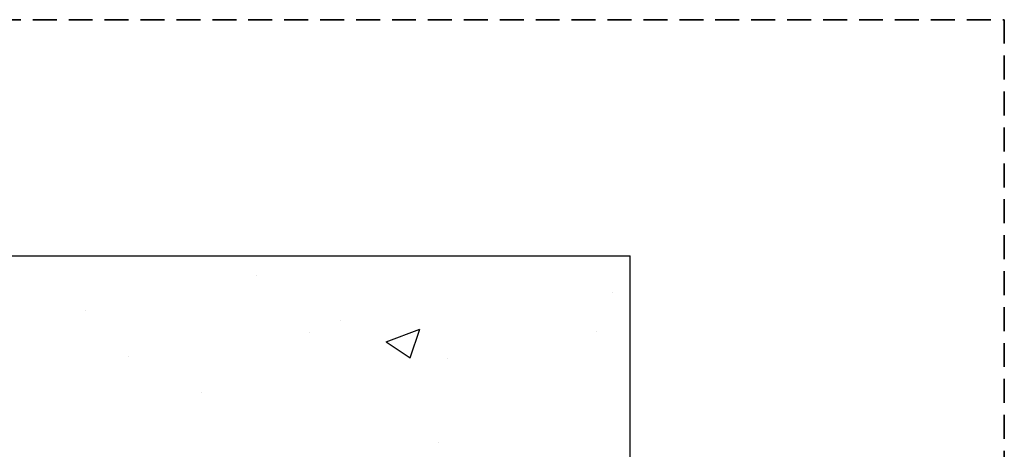
# Model space of a CAD drawing. Units: millimetres. Extents: x -643 to 9393, y 1485 to 6989.
# Drawn here: x 8852 to 9374, y 5213 to 5441 of the extents above; entities that cross this region are included whole.
import ezdxf

# ---------------------------------------------------------------- set-up
doc = ezdxf.new("R2010")
doc.units = ezdxf.units.MM
doc.linetypes.add('DASHED', pattern=[19.05, 12.7, -6.35])
doc.layers.add('dashed', color=4, linetype='DASHED', lineweight=35)
doc.layers.add('hatching', color=42, linetype='Continuous', lineweight=25)

msp = doc.modelspace()

# ---------------------------------------------------------------- linework, layer by layer
for p in [(8636.205, 5315.328), (9175.299, 5076.947)]:
    msp.add_line(p, (9175.299, 5315.328))
at = {"layer": 'dashed'}
for p, q in [((8553.684, 5440.579), (9373.684, 5440.579)), ((9373.684, 5440.579), (9373.684, 4866.579))]:
    msp.add_line(p, q, dxfattribs=at)
at = {"layer": 'hatching'}
for p, q in [((8976.883, 5305.106), (8976.883, 5305.106)), ((9165.686, 5295.702), (9165.686, 5295.702)), ((8886.277, 5286.571), (8886.277, 5286.571)), ((9021.868, 5280.842), (9021.868, 5280.842)), ((9005.272, 5274.583), (9005.272, 5274.583)), ((9045.894, 5269.733), (9063.679, 5276.56)), ((9058.553, 5261.192), (9063.703, 5276.541)), ((9157.458, 5275.113), (9157.458, 5275.113)), ((9045.912, 5269.715), (9058.547, 5261.193)), ((8909.075, 5261.918), (8909.075, 5261.918)), ((9078.209, 5260.907), (9078.209, 5260.907)), ((8947.796, 5243.023), (8947.796, 5243.023)), ((9073.888, 5216.218), (9073.888, 5216.218))]:
    msp.add_line(p, q, dxfattribs=at)

doc.saveas('drawing.dxf')
